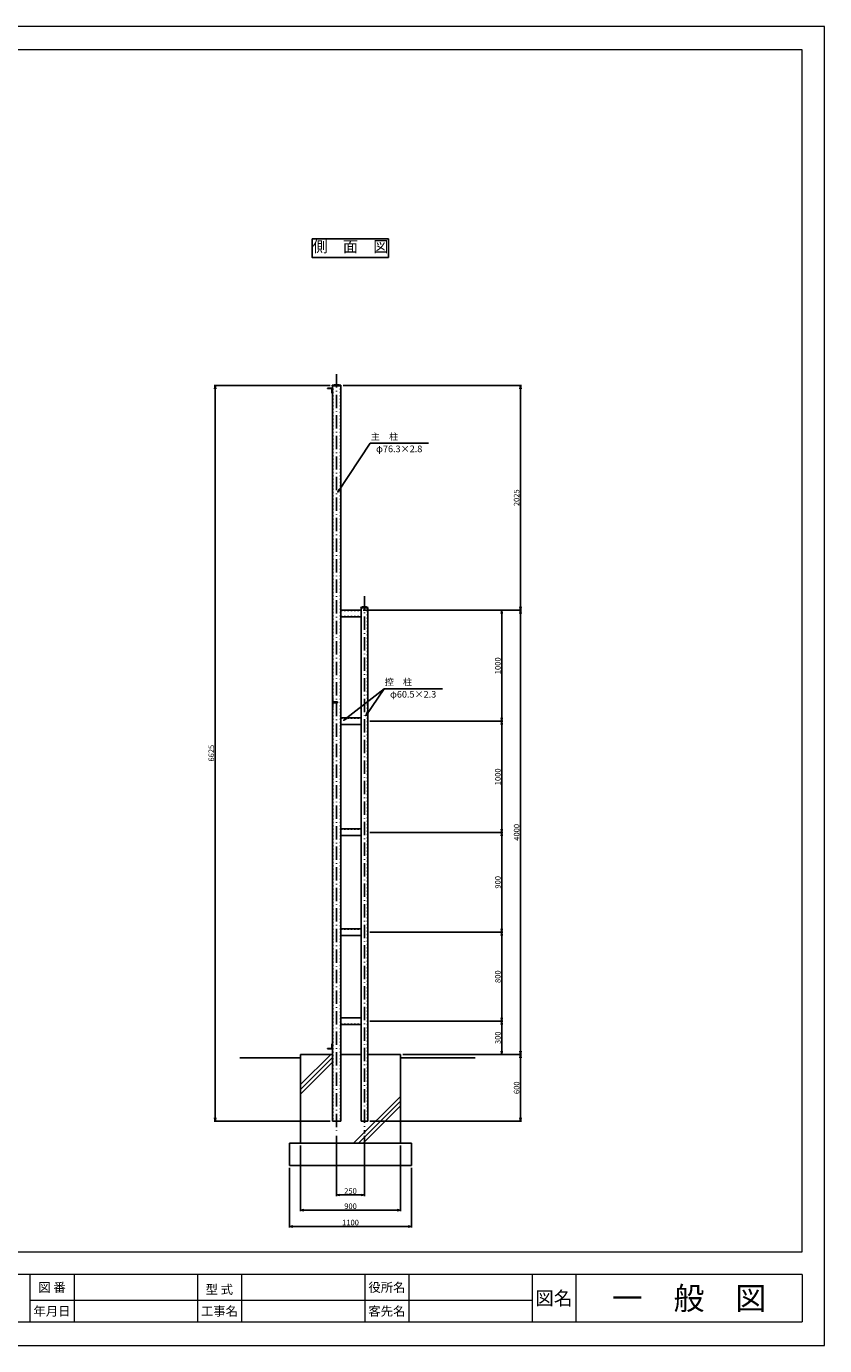
# Model space of a CAD drawing. Extents: x -176298 to -135651, y 41904 to 53784.
# Drawn here: x -166688 to -159498, y 41904 to 53784 of the extents above; entities that cross this region are included whole.
import ezdxf
from ezdxf.enums import TextEntityAlignment as Align

# ---------------------------------------------------------------- set-up
doc = ezdxf.new("R2010")
doc.units = 0
doc.header["$MEASUREMENT"] = 0
doc.header["$PDMODE"] = 3
doc.linetypes.add('ACAD_ISO03W100', pattern=[30, 12, -18])
doc.linetypes.add('ACAD_ISO10W100', pattern=[18.5, 12, -3, 0.5, -3])
doc.layers.get('0').update_dxf_attribs({"linetype": 'CONTINUOUS'})
doc.layers.get('DEFPOINTS').update_dxf_attribs({"linetype": 'CONTINUOUS'})
for name, color, linetype in [('1', 7, 'CONTINUOUS'), ('2', 4, 'ACAD_ISO03W100'), ('4', 6, 'ACAD_ISO10W100'), ('6', 1, 'CONTINUOUS')]:
    doc.layers.add(name, color=color, linetype=linetype)
doc.layers.add('C-TTL', color=2, linetype='CONTINUOUS', lineweight=20)
doc.layers.add('C-TTL-FRAM', color=2, linetype='CONTINUOUS', lineweight=13)
doc.layers.add('WORK', color=241, linetype='CONTINUOUS', lineweight=9, plot=False)
doc.styles.get("Standard").update_dxf_attribs({"font": 'romans.shx', "bigfont": 'extfont.shx'})
doc.styles.add('ＭＳ ゴシック', font='txt')
doc.dimstyles.new('ISO2', dxfattribs={"dimtxt": 20, "dimasz": 20, "dimexe": 10, "dimexo": 5, "dimgap": 5, "dimtad": 1, "dimtih": 1, "dimdec": 4, "dimdsep": 46, "dimtxsty": 'Standard', "dimcen": 20, "dimadec": 0, "dimazin": 0, "dimtfac": 1, "dimtdec": 4, "dimtmove": 0, "dimatfit": 3, "dimfxl": 1, "dimtvp": 8, "dimtolj": 1, "dimtzin": 0, "dimarcsym": 0})
doc.dimstyles.new('宮坂', dxfattribs={"dimtxt": 50, "dimasz": 30, "dimexe": 10, "dimexo": 20, "dimgap": 10, "dimtad": 1, "dimdec": 0, "dimdsep": 46, "dimtxsty": 'Standard', "dimblk": 'OPEN', "dimcen": 20, "dimclrt": 7, "dimadec": 0, "dimazin": 0, "dimtfac": 1, "dimtdec": 0, "dimtmove": 1, "dimatfit": 3, "dimldrblk": 'CLOSED', "dimfxl": 1, "dimtvp": 8, "dimtolj": 1, "dimtzin": 0, "dimarcsym": 0})

# ---------------------------------------------------------------- blocks, each defined once
blk = doc.blocks.new('_OPEN')
at = {"color": 0, "linetype": 'ByBlock'}
for p, q in [((-1, 0.17), (0, 0)), ((0, 0), (-1, -0.17)), ((0, 0), (-1, 0))]:
    blk.add_line(p, q, dxfattribs=at)
blk = doc.blocks.new('*D369')
at = {"layer": '6', "color": 0, "lineweight": -2, "transparency": 16777216}
for p, q in [((-163298, 44526), (-162227, 44526)), ((-162237, 43956), (-162237, 44496)), ((-163593, 43926), (-162227, 43926))]:
    blk.add_line(p, q, dxfattribs=at)
at = {"layer": 'DEFPOINTS', "color": 0, "transparency": 16777216}
for p in [(-163318, 44526), (-162237, 44526), (-163613, 43926)]:
    blk.add_point(p, dxfattribs=at)
at = {"layer": '6', "color": 0, "lineweight": -2, "transparency": 16777216, "xscale": 30, "yscale": 30, "zscale": 30}
for p, rotation in [((-162237, 44526), 90), ((-162237, 43926), 270)]:
    blk.add_blockref('_OPEN', p, dxfattribs=dict(at, rotation=rotation))
at = {"layer": '6', "color": 7, "transparency": 16777216, "insert": (-162272, 44226), "char_height": 50, "attachment_point": 5, "rotation": 90}
blk.add_mtext('\\A1;600', dxfattribs=at)
blk = doc.blocks.new('_Closed')
at = {"color": 0, "linetype": 'ByBlock', "lineweight": -2}
for p, q in [((-1, 0.17), (0, 0)), ((-1, 0.17), (-1, -0.17)), ((0, 0), (-1, -0.17)), ((0, 0), (-1, 0))]:
    blk.add_line(p, q, dxfattribs=at)
blk = doc.blocks.new('*D370')
at = {"layer": '6', "color": 0, "lineweight": -2, "transparency": 16777216}
for p, q in [((-163593, 44826), (-162396, 44826)), ((-162406, 44556), (-162406, 44796)), ((-163298, 44526), (-162396, 44526))]:
    blk.add_line(p, q, dxfattribs=at)
at = {"layer": 'DEFPOINTS', "color": 0, "transparency": 16777216}
for p in [(-163613, 44826), (-162406, 44826), (-163318, 44526)]:
    blk.add_point(p, dxfattribs=at)
at = {"layer": '6', "color": 0, "lineweight": -2, "transparency": 16777216, "xscale": 30, "yscale": 30, "zscale": 30}
for p, rotation in [((-162406, 44826), 90), ((-162406, 44526), 270)]:
    blk.add_blockref('_OPEN', p, dxfattribs=dict(at, rotation=rotation))
at = {"layer": '6', "color": 7, "transparency": 16777216, "insert": (-162441, 44676), "char_height": 50, "attachment_point": 5, "rotation": 90}
blk.add_mtext('\\A1;300', dxfattribs=at)
blk = doc.blocks.new('*D371')
at = {"layer": '6', "color": 0, "lineweight": -2, "transparency": 16777216}
for p, q in [((-163593, 45626), (-162396, 45626)), ((-162406, 44856), (-162406, 45596)), ((-163593, 44826), (-162396, 44826))]:
    blk.add_line(p, q, dxfattribs=at)
at = {"layer": 'DEFPOINTS', "color": 0, "transparency": 16777216}
for p in [(-163613, 45626), (-162406, 45626), (-163613, 44826)]:
    blk.add_point(p, dxfattribs=at)
at = {"layer": '6', "color": 0, "lineweight": -2, "transparency": 16777216, "xscale": 30, "yscale": 30, "zscale": 30}
for p, rotation in [((-162406, 45626), 90), ((-162406, 44826), 270)]:
    blk.add_blockref('_OPEN', p, dxfattribs=dict(at, rotation=rotation))
at = {"layer": '6', "color": 7, "transparency": 16777216, "insert": (-162441, 45226), "char_height": 50, "attachment_point": 5, "rotation": 90}
blk.add_mtext('\\A1;800', dxfattribs=at)
blk = doc.blocks.new('*D372')
at = {"layer": '6', "color": 0, "lineweight": -2, "transparency": 16777216}
for p, q in [((-163593, 46526), (-162396, 46526)), ((-162406, 45656), (-162406, 46496)), ((-163593, 45626), (-162396, 45626))]:
    blk.add_line(p, q, dxfattribs=at)
at = {"layer": 'DEFPOINTS', "color": 0, "transparency": 16777216}
for p in [(-163613, 46526), (-162406, 46526), (-163613, 45626)]:
    blk.add_point(p, dxfattribs=at)
at = {"layer": '6', "color": 0, "lineweight": -2, "transparency": 16777216, "xscale": 30, "yscale": 30, "zscale": 30}
for p, rotation in [((-162406, 46526), 90), ((-162406, 45626), 270)]:
    blk.add_blockref('_OPEN', p, dxfattribs=dict(at, rotation=rotation))
at = {"layer": '6', "color": 7, "transparency": 16777216, "insert": (-162441, 46076), "char_height": 50, "attachment_point": 5, "rotation": 90}
blk.add_mtext('\\A1;900', dxfattribs=at)
blk = doc.blocks.new('*D373')
at = {"layer": '6', "color": 0, "lineweight": -2, "transparency": 16777216}
for p, q in [((-163593, 47526), (-162396, 47526)), ((-162406, 46556), (-162406, 47496)), ((-163593, 46526), (-162396, 46526))]:
    blk.add_line(p, q, dxfattribs=at)
at = {"layer": 'DEFPOINTS', "color": 0, "transparency": 16777216}
for p in [(-163613, 47526), (-162406, 47526), (-163613, 46526)]:
    blk.add_point(p, dxfattribs=at)
at = {"layer": '6', "color": 0, "lineweight": -2, "transparency": 16777216, "xscale": 30, "yscale": 30, "zscale": 30}
for p, rotation in [((-162406, 47526), 90), ((-162406, 46526), 270)]:
    blk.add_blockref('_OPEN', p, dxfattribs=dict(at, rotation=rotation))
at = {"layer": '6', "color": 7, "transparency": 16777216, "insert": (-162441, 47026), "char_height": 50, "attachment_point": 5, "rotation": 90}
blk.add_mtext('\\A1;1000', dxfattribs=at)
blk = doc.blocks.new('*D374')
at = {"layer": '6', "color": 0, "lineweight": -2, "transparency": 16777216}
for p, q in [((-163653, 48526), (-162396, 48526)), ((-162406, 47556), (-162406, 48496)), ((-163593, 47526), (-162396, 47526))]:
    blk.add_line(p, q, dxfattribs=at)
at = {"layer": 'DEFPOINTS', "color": 0, "transparency": 16777216}
for p in [(-163673, 48526), (-162406, 48526), (-163613, 47526)]:
    blk.add_point(p, dxfattribs=at)
at = {"layer": '6', "color": 0, "lineweight": -2, "transparency": 16777216, "xscale": 30, "yscale": 30, "zscale": 30}
for p, rotation in [((-162406, 48526), 90), ((-162406, 47526), 270)]:
    blk.add_blockref('_OPEN', p, dxfattribs=dict(at, rotation=rotation))
at = {"layer": '6', "color": 7, "transparency": 16777216, "insert": (-162441, 48026), "char_height": 50, "attachment_point": 5, "rotation": 90}
blk.add_mtext('\\A1;1000', dxfattribs=at)
blk = doc.blocks.new('*D375')
at = {"layer": '6', "color": 0, "lineweight": -2, "transparency": 16777216}
for p, q in [((-163834, 50551), (-162227, 50551)), ((-162237, 48556), (-162237, 50521)), ((-163653, 48526), (-162227, 48526))]:
    blk.add_line(p, q, dxfattribs=at)
at = {"layer": 'DEFPOINTS', "color": 0, "transparency": 16777216}
for p in [(-163854, 50551), (-162237, 50551), (-163673, 48526)]:
    blk.add_point(p, dxfattribs=at)
at = {"layer": '6', "color": 0, "lineweight": -2, "transparency": 16777216, "xscale": 30, "yscale": 30, "zscale": 30}
for p, rotation in [((-162237, 50551), 90), ((-162237, 48526), 270)]:
    blk.add_blockref('_OPEN', p, dxfattribs=dict(at, rotation=rotation))
at = {"layer": '6', "color": 7, "transparency": 16777216, "insert": (-162272, 49539), "char_height": 50, "attachment_point": 5, "rotation": 90}
blk.add_mtext('\\A1;2025', dxfattribs=at)
blk = doc.blocks.new('*D376')
at = {"layer": '6', "color": 0, "lineweight": -2, "transparency": 16777216}
for p, q in [((-163893, 43793), (-163893, 43251)), ((-163643, 43793), (-163643, 43251)), ((-163863, 43261), (-163673, 43261))]:
    blk.add_line(p, q, dxfattribs=at)
at = {"layer": 'DEFPOINTS', "color": 0, "transparency": 16777216}
for p in [(-163893, 43813), (-163643, 43813), (-163643, 43261)]:
    blk.add_point(p, dxfattribs=at)
at = {"layer": '6', "color": 0, "lineweight": -2, "transparency": 16777216, "xscale": 30, "yscale": 30, "zscale": 30, "rotation": 180}
blk.add_blockref('_OPEN', (-163893, 43261), dxfattribs=at)
at = {"layer": '6', "color": 0, "lineweight": -2, "transparency": 16777216, "xscale": 30, "yscale": 30, "zscale": 30}
blk.add_blockref('_OPEN', (-163643, 43261), dxfattribs=at)
at = {"layer": '6', "color": 7, "transparency": 16777216, "insert": (-163768, 43296), "char_height": 50, "attachment_point": 5}
blk.add_mtext('\\A1;250', dxfattribs=at)
blk = doc.blocks.new('*D367')
at = {"layer": '6', "color": 0, "lineweight": -2, "transparency": 16777216}
for p, q in [((-164218, 43706), (-164218, 43114)), ((-163318, 43706), (-163318, 43114)), ((-164188, 43124), (-163348, 43124))]:
    blk.add_line(p, q, dxfattribs=at)
at = {"layer": 'DEFPOINTS', "color": 0, "transparency": 16777216}
for p in [(-164218, 43726), (-163318, 43726), (-163318, 43124)]:
    blk.add_point(p, dxfattribs=at)
at = {"layer": '6', "color": 0, "lineweight": -2, "transparency": 16777216, "xscale": 30, "yscale": 30, "zscale": 30, "rotation": 180}
blk.add_blockref('_OPEN', (-164218, 43124), dxfattribs=at)
at = {"layer": '6', "color": 0, "lineweight": -2, "transparency": 16777216, "xscale": 30, "yscale": 30, "zscale": 30}
blk.add_blockref('_OPEN', (-163318, 43124), dxfattribs=at)
at = {"layer": '6', "color": 7, "transparency": 16777216, "insert": (-163768, 43159), "char_height": 50, "attachment_point": 5}
blk.add_mtext('\\A1;900', dxfattribs=at)
blk = doc.blocks.new('*D368')
at = {"layer": '6', "color": 0, "lineweight": -2, "transparency": 16777216}
for p, q in [((-164318, 43506), (-164318, 42967)), ((-163218, 43506), (-163218, 42967)), ((-164288, 42977), (-163248, 42977))]:
    blk.add_line(p, q, dxfattribs=at)
at = {"layer": 'DEFPOINTS', "color": 0, "transparency": 16777216}
for p in [(-164318, 43526), (-163218, 43526), (-163218, 42977)]:
    blk.add_point(p, dxfattribs=at)
at = {"layer": '6', "color": 0, "lineweight": -2, "transparency": 16777216, "xscale": 30, "yscale": 30, "zscale": 30, "rotation": 180}
blk.add_blockref('_OPEN', (-164318, 42977), dxfattribs=at)
at = {"layer": '6', "color": 0, "lineweight": -2, "transparency": 16777216, "xscale": 30, "yscale": 30, "zscale": 30}
blk.add_blockref('_OPEN', (-163218, 42977), dxfattribs=at)
at = {"layer": '6', "color": 7, "transparency": 16777216, "insert": (-163768, 43012), "char_height": 50, "attachment_point": 5}
blk.add_mtext('\\A1;1100', dxfattribs=at)
blk = doc.blocks.new('*D365')
at = {"layer": '6', "color": 0, "lineweight": -2, "transparency": 16777216}
for p, q in [((-163653, 48526), (-162227, 48526)), ((-162237, 44556), (-162237, 48496)), ((-163298, 44526), (-162227, 44526))]:
    blk.add_line(p, q, dxfattribs=at)
at = {"layer": 'DEFPOINTS', "color": 0, "transparency": 16777216}
for p in [(-163673, 48526), (-162237, 48526), (-163318, 44526)]:
    blk.add_point(p, dxfattribs=at)
at = {"layer": '6', "color": 0, "lineweight": -2, "transparency": 16777216, "xscale": 30, "yscale": 30, "zscale": 30}
for p, rotation in [((-162237, 48526), 90), ((-162237, 44526), 270)]:
    blk.add_blockref('_OPEN', p, dxfattribs=dict(at, rotation=rotation))
at = {"layer": '6', "color": 7, "transparency": 16777216, "insert": (-162272, 46526), "char_height": 50, "attachment_point": 5, "rotation": 90}
blk.add_mtext('\\A1;4000', dxfattribs=at)
blk = doc.blocks.new('*D366')
at = {"layer": '6', "color": 0, "lineweight": -2, "transparency": 16777216}
for p, q in [((-163952, 50551), (-164997, 50551)), ((-164987, 50521), (-164987, 43956)), ((-163951, 43926), (-164997, 43926))]:
    blk.add_line(p, q, dxfattribs=at)
at = {"layer": 'DEFPOINTS', "color": 0, "transparency": 16777216}
for p in [(-163932, 50551), (-164987, 43926), (-163931, 43926)]:
    blk.add_point(p, dxfattribs=at)
at = {"layer": '6', "color": 0, "lineweight": -2, "transparency": 16777216, "xscale": 30, "yscale": 30, "zscale": 30}
for p, rotation in [((-164987, 50551), 90), ((-164987, 43926), 270)]:
    blk.add_blockref('_OPEN', p, dxfattribs=dict(at, rotation=rotation))
at = {"layer": '6', "color": 7, "transparency": 16777216, "insert": (-165022, 47239), "char_height": 50, "attachment_point": 5, "rotation": 90}
blk.add_mtext('\\A1;6625', dxfattribs=at)

msp = doc.modelspace()

# ---------------------------------------------------------------- linework, layer by layer
at = {"layer": '1'}
for p, q in [((-163935.1, 50526.5), (-163976.1, 50526.5)), ((-163976.1, 50526.5), (-163976.1, 50522.5)), ((-163935.1, 50522.5), (-163976.1, 50522.5)), ((-163935.1, 50481.5), (-163935.1, 50522.5)), ((-163932.1, 50551.5), (-163932.1, 50546.5)), ((-163932.1, 50551.5), (-163853.8, 50551.5)), ((-163932.1, 50546.5), (-163853.8, 50546.5)), ((-163931.1, 50551.5), (-163931.1, 43926.5)), ((-163931.1, 50481.5), (-163931.1, 50522.5)), ((-163854.8, 50551.5), (-163854.8, 43926.5)), ((-163853.8, 50551.5), (-163853.8, 50546.5)), ((-163931.1, 50481.5), (-163935.1, 50481.5)), ((-163854.8, 48526.5), (-163673.2, 48526.5)), ((-163674.2, 48551.5), (-163674.2, 48546.5)), ((-163611.7, 48551.5), (-163674.2, 48551.5)), ((-163611.7, 48546.5), (-163674.2, 48546.5)), ((-163673.2, 48551.5), (-163673.2, 43926.5)), ((-163612.7, 48551.5), (-163612.7, 43926.5)), ((-163611.7, 48551.5), (-163611.7, 48546.5)), ((-163854.8, 48466), (-163673.2, 48466)), ((-163931.1, 47741.5), (-163931.1, 47700.5)), ((-163931.1, 47741.5), (-163927.1, 47741.5)), ((-163931.1, 47651.5), (-163931.1, 47692.5)), ((-163931.1, 47651.5), (-163927.1, 47651.5)), ((-163927.1, 47741.5), (-163927.1, 47700.5)), ((-163927.1, 47700.5), (-163886.1, 47700.5)), ((-163927.1, 47696.5), (-163886.1, 47696.5)), ((-163927.1, 47696.5), (-163886.1, 47696.5)), ((-163927.1, 47651.5), (-163927.1, 47692.5)), ((-163927.1, 47692.5), (-163886.1, 47692.5)), ((-163886.1, 47696.5), (-163886.1, 47700.5)), ((-163886.1, 47696.5), (-163886.1, 47692.5)), ((-163854.8, 47556.7), (-163673.2, 47556.7)), ((-163854.8, 47496.2), (-163673.2, 47496.2)), ((-163854.8, 46556.7), (-163673.2, 46556.7)), ((-163854.8, 46496.2), (-163673.2, 46496.2)), ((-163854.8, 45656.7), (-163673.2, 45656.7)), ((-163854.8, 45596.2), (-163673.2, 45596.2)), ((-163854.8, 44856.7), (-163673.2, 44856.7)), ((-163854.8, 44796.2), (-163673.2, 44796.2)), ((-163935.1, 44580.5), (-163976.1, 44580.5)), ((-163976.1, 44576.5), (-163976.1, 44580.5)), ((-163935.1, 44576.5), (-163976.1, 44576.5)), ((-163935.1, 44621.5), (-163935.1, 44580.5)), ((-163931.1, 44621.5), (-163935.1, 44621.5)), ((-163931.1, 44621.5), (-163931.1, 44580.5)), ((-164766.3, 44496.5), (-164218, 44496.5)), ((-164218, 44526.5), (-163931.1, 44526.5)), ((-164218, 44526.5), (-164218, 43726.5)), ((-163854.8, 44526.5), (-163673.2, 44526.5)), ((-163612.7, 44526.5), (-163318, 44526.5)), ((-163318, 44526.5), (-163318, 43726.5)), ((-163318, 44496.5), (-162644, 44496.5)), ((-163931.1, 43926.5), (-163854.8, 43926.5)), ((-163673.2, 43926.5), (-163612.7, 43926.5)), ((-164318, 43726.5), (-163218, 43726.5)), ((-164318, 43526.5), (-164318, 43726.5)), ((-163218, 43526.5), (-163218, 43726.5)), ((-164318, 43526.5), (-163218, 43526.5))]:
    msp.add_line(p, q, dxfattribs=at)
for centre, radius, start, end in [((-163935.1, 50522.5), 4, 0, 90), ((-163893, 50431.6), 126.1, 71.91086, 108.08914), ((-163643, 48495.3), 64.3, 60.91848, 119.08152), ((-163927.1, 47700.5), 4, 180, 270), ((-163927.1, 47692.5), 4, 90, 180), ((-163935.1, 44580.5), 4, 270, 0)]:
    msp.add_arc(centre, radius, start, end, dxfattribs=at)
at = {"layer": '2'}
for p, q in [((-163928.3, 50551.5), (-163928.3, 43926.5)), ((-163857.6, 50551.5), (-163857.6, 43926.5)), ((-163854.8, 48524.2), (-163673.2, 48524.2)), ((-163670.9, 48551.5), (-163670.9, 43926.5)), ((-163615, 48551.5), (-163615, 43926.5)), ((-163854.8, 48468.3), (-163673.2, 48468.3)), ((-163854.8, 47554.4), (-163673.2, 47554.4)), ((-163854.8, 47498.5), (-163673.2, 47498.5)), ((-163854.8, 46554.4), (-163673.2, 46554.4)), ((-163854.8, 46498.5), (-163673.2, 46498.5)), ((-163854.8, 45654.4), (-163673.2, 45654.4)), ((-163854.8, 45598.5), (-163673.2, 45598.5)), ((-163854.8, 44854.4), (-163673.2, 44854.4)), ((-163854.8, 44798.5), (-163673.2, 44798.5))]:
    msp.add_line(p, q, dxfattribs=at)
at = {"layer": '4', "ltscale": 10}
for p, q in [((-163893, 50652), (-163893, 43813.2)), ((-163643, 48654.3), (-163643, 43813.2))]:
    msp.add_line(p, q, dxfattribs=at)
at = {"layer": '6'}
for p, q in [((-163590.3, 50029.6), (-163065.2, 50029.6)), ((-163464.9, 47819.6), (-162939.8, 47819.6)), ((-163945.5, 44526.5), (-164218, 44254)), ((-163931.1, 44498.4), (-164218, 44211.5)), ((-163931.1, 44456), (-164218, 44169.1)), ((-163318, 44148.5), (-163740, 43726.5)), ((-163318, 44106.1), (-163697.6, 43726.5)), ((-163318, 44063.7), (-163655.2, 43726.5))]:
    msp.add_line(p, q, dxfattribs=at)
msp.add_lwpolyline([(-164114.7, 51870.5), (-163426.2, 51870.5), (-163426.2, 51703.9), (-164114.7, 51703.9)], close=True, dxfattribs=at)
at = {"layer": 'C-TTL', "linetype": 'Continuous'}
msp.add_lwpolyline([(-176100.3, 53576.7), (-159704.3, 53576.7), (-159704.3, 42744), (-176100.3, 42744)], close=True, dxfattribs=at)
at = {"layer": 'C-TTL-FRAM', "linetype": 'Continuous'}
for p, q in [((-159699.8, 42544.5), (-172215.2, 42544.5)), ((-159699.8, 42544.5), (-159699.8, 42116.5)), ((-172215.2, 42116.5), (-159699.8, 42116.5))]:
    msp.add_line(p, q, dxfattribs=at)
at = {"layer": 'C-TTL-FRAM'}
for p, q in [((-166655.2, 42544.5), (-166655.2, 42116.5)), ((-166258.3, 42544.5), (-166258.3, 42116.5)), ((-165147, 42544.5), (-165147, 42116.5)), ((-164750.1, 42544.5), (-164750.1, 42116.5)), ((-163638.9, 42544.5), (-163638.9, 42116.5)), ((-163242, 42544.5), (-163242, 42116.5)), ((-162130.7, 42544.5), (-162130.7, 42116.5)), ((-161738.4, 42544.5), (-161738.4, 42116.5)), ((-166655.2, 42311.8), (-162130.7, 42311.8))]:
    msp.add_line(p, q, dxfattribs=at)
at = {"layer": 'WORK'}
msp.add_lwpolyline([(-176297.8, 41903.8), (-159497.8, 41903.8), (-159497.8, 53783.8), (-176297.8, 53783.8)], close=True, dxfattribs=at)

# ---------------------------------------------------------------- texts
at = {"color": 7, "linetype": 'ByBlock', "attachment_point": 5}
for s, insert, char_height in [('側\u3000面\u3000図', (-163768.6, 51788), 100), ('主\u3000柱', (-163462.1, 50081.9), 60), ('φ76.3×2.8', (-163329.7, 49971.4), 60), ('控\u3000柱', (-163336.7, 47871.9), 60), ('φ60.5×2.3', (-163204.3, 47761.5), 60)]:
    msp.add_mtext(s, dxfattribs=dict(at, insert=insert, char_height=char_height))
at = {"layer": 'C-TTL-FRAM', "style": 'ＭＳ ゴシック'}
for s, height, p in [('図 番', 81.54, (-166456.7, 42428.1)), ('型 式', 81.54, (-164949.7, 42409.7)), ('役所名', 81.54, (-163440.4, 42428.1)), ('一\u3000般\u3000図', 203.85, (-160719.1, 42330.5)), ('図名', 122.31, (-161936.8, 42330.5)), ('年月日', 81.54, (-166456.7, 42214.1)), ('工事名', 81.54, (-164948.6, 42214.1)), ('客先名', 81.54, (-163440.4, 42214.1))]:
    msp.add_text(s, height=height, dxfattribs=at).set_placement(p, align=Align.MIDDLE_CENTER)

# ---------------------------------------------------------------- dimensions: what is measured, and where the dimension line sits
at = {"layer": '6'}
for base, p1, p2, picture, middle in [((-164987.3, 43926.5), (-163932.1, 50551.5), (-163931.1, 43926.5), '*D366', (-165022.3, 47239)), ((-162237.4, 50551.5), (-163673.2, 48526.5), (-163853.8, 50551.5), '*D375', (-162272.4, 49539)), ((-162405.7, 48526.5), (-163612.7, 47526.5), (-163673.2, 48526.5), '*D374', (-162440.7, 48026.5)), ((-162237.4, 48526.5), (-163318, 44526.5), (-163673.2, 48526.5), '*D365', (-162272.4, 46526.5)), ((-162405.7, 47526.5), (-163612.7, 46526.5), (-163612.7, 47526.5), '*D373', (-162440.7, 47026.5)), ((-162405.7, 46526.5), (-163612.7, 45626.5), (-163612.7, 46526.5), '*D372', (-162440.7, 46076.5)), ((-162405.7, 45626.5), (-163612.7, 44826.5), (-163612.7, 45626.5), '*D371', (-162440.7, 45226.5)), ((-162405.7, 44826.5), (-163318, 44526.5), (-163612.7, 44826.5), '*D370', (-162440.7, 44676.5)), ((-162237.4, 44526.5), (-163612.7, 43926.5), (-163318, 44526.5), '*D369', (-162272.4, 44226.5))]:
    dim = msp.add_linear_dim(base=base, p1=p1, p2=p2, angle=90, dimstyle='宮坂', dxfattribs=at)
    dim.commit()
    dim.dimension.update_dxf_attribs({"geometry": picture, "text_midpoint": middle})
for base, p1, p2, picture, middle in [((-163318, 43123.7), (-164218, 43726.5), (-163318, 43726.5), '*D367', (-163768, 43158.7)), ((-163643, 43260.8), (-163893, 43813.2), (-163643, 43813.2), '*D376', (-163768, 43295.8)), ((-163218, 42976.6), (-164318, 43526.5), (-163218, 43526.5), '*D368', (-163768, 43011.6))]:
    dim = msp.add_linear_dim(base=base, p1=p1, p2=p2, dimstyle='宮坂', dxfattribs=at)
    dim.commit()
    dim.dimension.update_dxf_attribs({"geometry": picture, "text_midpoint": middle})

# ---------------------------------------------------------------- leaders
for points in [[(-163882.5, 49589.7), (-163590.3, 50029.6)], [(-163828.4, 47535.6), (-163464.9, 47819.6)], [(-163631.1, 47576.5), (-163464.9, 47819.6)]]:
    msp.add_leader(points, dimstyle='ISO2', override={"dimtxt": 60, "dimasz": 30, "dimexe": 0, "dimexo": 20, "dimgap": 12, "dimtih": 0, "dimdec": 1, "dimclrt": 7, "dimldrblk": 'OPEN'}, dxfattribs=at)

doc.saveas('drawing.dxf')
